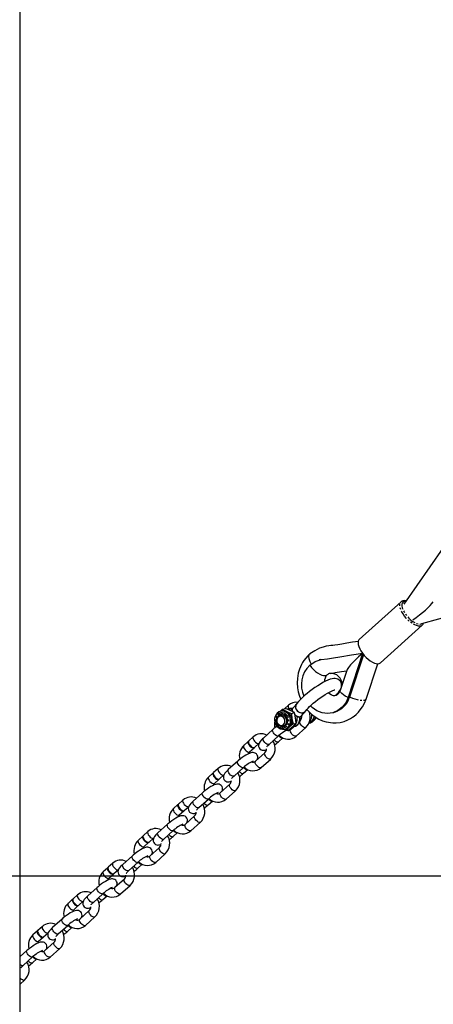
# Model space of a CAD drawing. Units: millimetres. Extents: x -1480 to 59761, y -20 to 42220.
# Drawn here: x 1793 to 2082, y 35168 to 35857 of the extents above; entities that cross this region are included whole.
import ezdxf

# ---------------------------------------------------------------- set-up
doc = ezdxf.new("R2010")
doc.units = ezdxf.units.MM
doc.linetypes.add('PHANTOM', pattern=[12.7, 6.35, -1.27, 1.27, -1.27, 1.27, -1.27])
doc.layers.add('OBRYS', color=7, linetype='Continuous')

msp = doc.modelspace()

# ---------------------------------------------------------------- linework, layer by layer
at = {"color": 7, "linetype": 'Continuous'}
for p, q in [((1793.5405, 35057.6987), (1793.5405, 36545.6987)), ((1642.0405, 35257.6987), (2642.0405, 35257.6987))]:
    msp.add_line(p, q, dxfattribs=at)
at = {"layer": 'OBRYS', "linetype": 'Continuous'}
for p, q in [((2306.8167, 35801.1566), (2061.6868, 35447.8094)), ((2074.3742, 35434.3632), (2545.4204, 35560.7432)), ((2059.7946, 35449.3936), (2030.5818, 35423.116)), ((2045.2947, 35406.7597), (2074.5075, 35433.0372)), ((2074.5672, 35433.093), (2074.5075, 35433.0372)), ((2032.9195, 35413.2515), (2022.7756, 35382.4778)), ((2003.6553, 35409.0557), (2002.6221, 35408.758)), ((2033.5788, 35412.4151), (2023.8088, 35382.7755)), ((2035.3047, 35381.3942), (2043.4536, 35406.1157)), ((2010.1894, 35399.3147), (2010.1883, 35399.3206)), ((2022.1539, 35402.0413), (2017.2923, 35387.2927)), ((1974.7545, 35372.4908), (1976.8652, 35374.2621)), ((1976.1116, 35372.9534), (1975.2251, 35372.698)), ((1976.865, 35374.2622), (1979.7296, 35372.7348)), ((1976.8652, 35374.2621), (1978.9029, 35374.8493)), ((1981.0378, 35376.988), (1978.5458, 35374.7464)), ((1982.3126, 35373.479), (1978.9027, 35374.8494)), ((1979.7296, 35372.7348), (1983.1395, 35371.3645)), ((1981.4848, 35374.6056), (1980.3342, 35374.2741)), ((1985.1772, 35371.9516), (1982.3126, 35373.479)), ((1983.9856, 35374.9449), (1983.1186, 35374.165)), ((1983.1393, 35371.3646), (1985.177, 35371.9517)), ((1986.0951, 35368.3403), (1985.1769, 35371.9519)), ((1975.8955, 35370.3935), (1975.0229, 35370.1421)), ((1983.1393, 35371.3648), (1983.5121, 35367.596)), ((1983.5121, 35367.596), (1984.4303, 35363.9844)), ((1986.468, 35364.5715), (1986.0951, 35368.3403)), ((1988.4687, 35368.2172), (1989.3357, 35368.9971)), ((1989.1848, 35365.9199), (1988.7358, 35365.516)), ((1988.8417, 35365.7982), (1989.1474, 35365.8863)), ((1970.2084, 35360.0576), (1963.5691, 35354.0854)), ((1977.2378, 35362.4548), (1978.1104, 35362.7062)), ((1979.4473, 35359.502), (1977.4545, 35360.3029)), ((1978.769, 35360.3983), (1979.6554, 35360.6538)), ((1981.666, 35361.6648), (1979.4471, 35359.5021)), ((1979.4471, 35359.5021), (1981.4848, 35360.0892)), ((1981.4848, 35360.0892), (1984.249, 35362.409)), ((1984.4302, 35363.9846), (1981.666, 35361.6648)), ((1984.8921, 35362.0585), (1982.5455, 35359.9477)), ((1983.2054, 35361.5725), (1985.084, 35362.1138)), ((1984.249, 35362.409), (1986.4679, 35364.5717)), ((1984.4302, 35363.9846), (1986.4679, 35364.5717)), ((1986.5581, 35355.4869), (1993.1974, 35361.459)), ((1952.9869, 35351.7556), (1949.8333, 35348.9188)), ((1956.4725, 35354.891), (1953.3189, 35352.0542)), ((1967.5817, 35349.6246), (1974.221, 35355.5967)), ((1974.154, 35351.5182), (1977.1463, 35354.2099)), ((1953.8459, 35344.458), (1956.9995, 35347.2948)), ((1957.3315, 35347.5934), (1960.4851, 35350.4302)), ((1945.6431, 35337.9605), (1939.0038, 35331.9883)), ((1964.6195, 35343.8228), (1957.9802, 35337.8506)), ((1961.9928, 35333.3898), (1968.6321, 35339.362)), ((1931.9072, 35332.7939), (1928.7536, 35329.9571)), ((1943.0164, 35327.5275), (1949.6557, 35333.4997)), ((1949.5887, 35329.4211), (1952.581, 35332.1128)), ((1928.4216, 35329.6585), (1925.268, 35326.8218)), ((1929.2806, 35322.3609), (1932.4342, 35325.1977)), ((1932.7662, 35325.4963), (1935.9198, 35328.3331)), ((1940.0542, 35321.7258), (1933.4149, 35315.7536)), ((1937.4275, 35311.2928), (1944.0668, 35317.2649)), ((1907.3419, 35310.6969), (1904.1883, 35307.8601)), ((1921.0778, 35315.8635), (1914.4385, 35309.8913)), ((1918.4511, 35305.4305), (1925.0904, 35311.4026)), ((1925.0234, 35307.3241), (1928.0157, 35310.0158)), ((1903.8563, 35307.5615), (1900.7027, 35304.7247)), ((1904.7153, 35300.2639), (1907.8689, 35303.1007)), ((1908.2009, 35303.3993), (1911.3546, 35306.2361)), ((1915.4889, 35299.6287), (1908.8496, 35293.6565)), ((1896.5125, 35293.7664), (1889.8732, 35287.7942)), ((1893.8858, 35283.3334), (1900.5251, 35289.3056)), ((1912.8622, 35289.1957), (1919.5015, 35295.1679)), ((1879.291, 35285.4644), (1876.1374, 35282.6277)), ((1882.7766, 35288.5998), (1879.623, 35285.763)), ((1883.6356, 35281.3022), (1886.7893, 35284.139)), ((1900.4581, 35285.2271), (1903.4504, 35287.9187)), ((1880.15, 35278.1668), (1883.3036, 35281.0036)), ((1890.9236, 35277.5317), (1884.2843, 35271.5595)), ((1871.9472, 35271.6694), (1865.3079, 35265.6972)), ((1888.2969, 35267.0987), (1894.9362, 35273.0709)), ((1854.7257, 35263.3674), (1851.5721, 35260.5306)), ((1858.2113, 35266.5028), (1855.0577, 35263.666)), ((1859.0703, 35259.2052), (1862.224, 35262.042)), ((1869.3205, 35261.2364), (1875.9598, 35267.2085)), ((1875.8928, 35263.13), (1878.8851, 35265.8217)), ((1855.5847, 35256.0698), (1858.7383, 35258.9066)), ((1866.3583, 35255.4346), (1859.719, 35249.4625)), ((1847.3819, 35249.5723), (1840.7426, 35243.6001)), ((1863.7316, 35245.0016), (1870.3709, 35250.9738)), ((1830.1604, 35241.2703), (1827.0068, 35238.4336)), ((1833.646, 35244.4057), (1830.4924, 35241.569)), ((1844.7552, 35239.1393), (1851.3945, 35245.1115)), ((1851.3275, 35241.033), (1854.3198, 35243.7246)), ((1831.0194, 35233.9727), (1834.173, 35236.8095)), ((1834.505, 35237.1081), (1837.6587, 35239.9449)), ((1822.8166, 35227.4753), (1816.1773, 35221.5031)), ((1841.793, 35233.3376), (1835.1537, 35227.3654)), ((1839.1663, 35222.9046), (1845.8056, 35228.8768)), ((1809.0807, 35222.3087), (1805.9271, 35219.4719)), ((1820.1899, 35217.0423), (1826.8292, 35223.0144)), ((1826.7622, 35218.9359), (1829.7545, 35221.6276)), ((1805.5951, 35219.1733), (1802.4415, 35216.3365)), ((1806.4541, 35211.8757), (1809.6077, 35214.7125)), ((1809.9397, 35215.0111), (1813.0934, 35217.8479)), ((1817.2277, 35211.2405), (1810.5884, 35205.2684)), ((1814.601, 35200.8075), (1821.2403, 35206.7797)), ((1798.2513, 35205.3782), (1793.5405, 35201.1408)), ((1795.6246, 35194.9452), (1802.2639, 35200.9174)), ((1802.1969, 35196.8389), (1805.1892, 35199.5305)), ((1793.5405, 35191.224), (1793.7101, 35191.283)), ((1793.5405, 35181.8631), (1796.675, 35184.6827))]:
    msp.add_line(p, q, dxfattribs=at)
at = {"layer": 'OBRYS', "linetype": 'PHANTOM'}
msp.add_line((2023.8088, 35382.7755), (2022.7756, 35382.4778), dxfattribs=at)
at = {"layer": 'OBRYS', "linetype": 'PHANTOM', "flags": 128}
for points in [[(2074.5075, 35433.0372), (2073.9895, 35432.6874), (2073.0633, 35432.4206), (2071.9471, 35432.4364), (2070.6768, 35432.7344), (2069.2931, 35433.305), (2067.8406, 35434.1298), (2066.3659, 35435.1824), (2064.9165, 35436.4288), (2063.5389, 35437.8291), (2062.2773, 35439.3383), (2061.1725, 35440.9078), (2060.2597, 35442.4871), (2059.5685, 35444.0256), (2059.121, 35445.4738), (2058.9315, 35446.7851), (2059.0063, 35447.9174), (2059.3428, 35448.8343), (2059.8134, 35449.4104)], [(2061.9957, 35449.7185), (2061.2121, 35449.3195), (2060.6671, 35448.6492), (2060.3804, 35447.7319), (2060.3625, 35446.6006), (2060.6139, 35445.2962), (2061.1255, 35443.866), (2061.879, 35442.3615), (2062.8469, 35440.8372), (2063.9945, 35439.3481), (2065.2801, 35437.9482), (2066.6573, 35436.6879), (2068.0764, 35435.6128), (2069.486, 35434.7618), (2070.8353, 35434.1656), (2072.0753, 35433.8458), (2073.1614, 35433.814), (2074.0543, 35434.0712), (2074.533, 35434.4058)], [(2063.087, 35449.8277), (2062.9897, 35449.8317), (2061.9957, 35449.7185)], [(2022.3642, 35382.6726), (2020.8006, 35383.4978), (2019.472, 35384.3446), (2018.4263, 35385.1823), (2017.7013, 35385.9807), (2017.3233, 35386.711), (2017.2921, 35387.2919)], [(2023.8398, 35382.8696), (2024.315, 35382.6436), (2025.8648, 35381.9954), (2027.5008, 35381.4362), (2029.1463, 35380.9922), (2030.7246, 35380.684), (2032.1617, 35380.5262), (2033.3906, 35380.526), (2034.3537, 35380.6836)], [(2034.3537, 35380.6836), (2035.0059, 35380.9915), (2035.3047, 35381.3942)], [(1979.165, 35370.8821), (1978.0137, 35371.5301), (1976.7735, 35371.8328), (1975.529, 35371.7698), (1974.3649, 35371.3453), (1973.3606, 35370.5882), (1972.5844, 35369.5502), (1972.0894, 35368.3019), (1971.9093, 35366.9285), (1972.0562, 35365.5235), (1972.5203, 35364.1827), (1973.2698, 35362.9974), (1974.2538, 35362.0485)], [(1980.6667, 35374.2484), (1981.9491, 35374.1685), (1983.0416, 35373.8418)], [(1981.038, 35376.9881), (1980.9218, 35376.8475), (1980.8012, 35376.3135), (1980.9511, 35375.5919), (1981.3535, 35374.7697), (1981.4811, 35374.5707)], [(1983.7414, 35374.7252), (1982.4956, 35374.7863), (1981.4848, 35374.6056)], [(1974.2538, 35362.0485), (1976.0192, 35361.2041), (1977.8898, 35361.1608), (1979.5806, 35361.925), (1980.8343, 35363.3804), (1981.46, 35365.3055), (1981.3625, 35367.4071), (1980.5566, 35369.3654), (1979.165, 35370.8821)], [(1993.1976, 35361.4592), (1992.9369, 35361.3177), (1992.3497, 35361.3219), (1991.6228, 35361.6116), (1990.8438, 35362.152), (1990.1067, 35362.8778), (1989.5004, 35363.7015), (1989.098, 35364.5238), (1988.9481, 35365.2454), (1989.0687, 35365.7793), (1989.1718, 35365.9078)], [(1995.7134, 35365.1867), (1996.3019, 35365.4412), (1997.3991, 35366.1979)], [(1974.2219, 35355.5976), (1973.9604, 35355.4554), (1973.3733, 35355.4596), (1972.6464, 35355.7493), (1971.8674, 35356.2897), (1971.1303, 35357.0155), (1970.524, 35357.8392), (1970.1216, 35358.6615), (1969.9717, 35359.3831), (1970.0923, 35359.917), (1970.2082, 35360.0574)], [(1986.5581, 35355.4869), (1986.2976, 35355.3455), (1985.7104, 35355.3497), (1984.9835, 35355.6395), (1984.2045, 35356.1798), (1983.4674, 35356.9056), (1982.8611, 35357.7293), (1982.4588, 35358.5516), (1982.3088, 35359.2732), (1982.4294, 35359.8071), (1982.5455, 35359.9477)], [(1985.1883, 35362.6797), (1984.0911, 35361.9229), (1983.1229, 35361.5495)], [(1985.084, 35362.1138), (1985.9697, 35362.4642), (1987.0669, 35363.2209)], [(1956.4727, 35354.8911), (1956.3565, 35354.7504), (1956.2359, 35354.2165), (1956.3858, 35353.4949), (1956.7882, 35352.6726), (1957.3945, 35351.8489), (1958.1316, 35351.1231), (1958.9105, 35350.5828), (1959.6374, 35350.293), (1960.2246, 35350.2888), (1960.4696, 35350.4167)], [(1967.5817, 35349.6246), (1967.3212, 35349.4832), (1966.734, 35349.4874), (1966.0071, 35349.7772), (1965.2281, 35350.3175), (1964.491, 35351.0433), (1963.8847, 35351.867), (1963.4823, 35352.6893), (1963.3324, 35353.4109), (1963.453, 35353.9448), (1963.5691, 35354.0854)], [(1971.1523, 35352.8364), (1971.8004, 35352.2112), (1972.5794, 35351.6708), (1973.3063, 35351.381), (1973.8935, 35351.3769), (1974.1537, 35351.5179)], [(1949.833, 35348.9185), (1949.7172, 35348.7783), (1949.5966, 35348.2443), (1949.7465, 35347.5227), (1950.1489, 35346.7005), (1950.7552, 35345.8768), (1951.4923, 35345.151), (1952.2713, 35344.6106), (1952.9982, 35344.3208), (1953.5853, 35344.3166), (1953.8577, 35344.4689)], [(1949.6566, 35333.5005), (1949.3951, 35333.3583), (1948.808, 35333.3625), (1948.0811, 35333.6523), (1947.3021, 35334.1927), (1946.565, 35334.9185), (1945.9587, 35335.7422), (1945.5563, 35336.5644), (1945.4064, 35337.286), (1945.527, 35337.82), (1945.6429, 35337.9604)], [(1961.9928, 35333.3898), (1961.7323, 35333.2485), (1961.1451, 35333.2527), (1960.4182, 35333.5424), (1959.6392, 35334.0828), (1958.9021, 35334.8086), (1958.2958, 35335.6323), (1957.8935, 35336.4545), (1957.7435, 35337.1762), (1957.8641, 35337.7101), (1957.9802, 35337.8506)], [(1968.6323, 35339.3622), (1968.3716, 35339.2207), (1967.7844, 35339.2248), (1967.0575, 35339.5146), (1966.2785, 35340.055), (1965.5414, 35340.7808), (1964.9351, 35341.6045), (1964.5327, 35342.4267), (1964.3828, 35343.1483), (1964.5034, 35343.6823), (1964.6065, 35343.8108)], [(1931.9074, 35332.794), (1931.7912, 35332.6534), (1931.6706, 35332.1194), (1931.8205, 35331.3978), (1932.2229, 35330.5756), (1932.8292, 35329.7519), (1933.5663, 35329.0261), (1934.3452, 35328.4857), (1935.0722, 35328.196), (1935.6593, 35328.1918), (1935.9043, 35328.3196)], [(1943.0164, 35327.5275), (1942.7559, 35327.3862), (1942.1687, 35327.3904), (1941.4418, 35327.6801), (1940.6628, 35328.2205), (1939.9257, 35328.9463), (1939.3194, 35329.77), (1938.917, 35330.5922), (1938.7671, 35331.3138), (1938.8877, 35331.8478), (1939.0038, 35331.9883)], [(1946.587, 35330.7393), (1947.2351, 35330.1141), (1948.0141, 35329.5738), (1948.741, 35329.284), (1949.3282, 35329.2798), (1949.5884, 35329.4208)], [(1925.2677, 35326.8215), (1925.1519, 35326.6812), (1925.0313, 35326.1473), (1925.1812, 35325.4257), (1925.5836, 35324.6034), (1926.1899, 35323.7797), (1926.927, 35323.0539), (1927.706, 35322.5135), (1928.4329, 35322.2238), (1929.02, 35322.2196), (1929.2924, 35322.3718)], [(1944.067, 35317.2652), (1943.8063, 35317.1236), (1943.2191, 35317.1278), (1942.4922, 35317.4176), (1941.7132, 35317.9579), (1940.9761, 35318.6837), (1940.3698, 35319.5074), (1939.9674, 35320.3297), (1939.8175, 35321.0513), (1939.9381, 35321.5852), (1940.0412, 35321.7137)], [(1907.3421, 35310.697), (1907.2259, 35310.5563), (1907.1053, 35310.0224), (1907.2552, 35309.3008), (1907.6576, 35308.4785), (1908.2639, 35307.6548), (1909.001, 35306.929), (1909.7799, 35306.3887), (1910.5069, 35306.0989), (1911.094, 35306.0947), (1911.339, 35306.2226)], [(1918.4511, 35305.4305), (1918.1906, 35305.2891), (1917.6034, 35305.2933), (1916.8765, 35305.5831), (1916.0975, 35306.1234), (1915.3604, 35306.8492), (1914.7541, 35307.6729), (1914.3518, 35308.4952), (1914.2018, 35309.2168), (1914.3224, 35309.7507), (1914.4385, 35309.8913)], [(1925.0913, 35311.4035), (1924.8298, 35311.2613), (1924.2427, 35311.2655), (1923.5158, 35311.5552), (1922.7368, 35312.0956), (1921.9997, 35312.8214), (1921.3934, 35313.6451), (1920.991, 35314.4674), (1920.8411, 35315.189), (1920.9617, 35315.7229), (1921.0776, 35315.8633)], [(1937.4275, 35311.2928), (1937.167, 35311.1514), (1936.5798, 35311.1556), (1935.8529, 35311.4454), (1935.0739, 35311.9857), (1934.3368, 35312.7116), (1933.7305, 35313.5353), (1933.3282, 35314.3575), (1933.1782, 35315.0791), (1933.2988, 35315.6131), (1933.4149, 35315.7536)], [(1900.7024, 35304.7244), (1900.5866, 35304.5842), (1900.466, 35304.0502), (1900.6159, 35303.3286), (1901.0183, 35302.5064), (1901.6246, 35301.6827), (1902.3617, 35300.9569), (1903.1407, 35300.4165), (1903.8676, 35300.1267), (1904.4547, 35300.1225), (1904.7271, 35300.2748)], [(1922.0217, 35308.6423), (1922.6698, 35308.0171), (1923.4488, 35307.4767), (1924.1757, 35307.187), (1924.7629, 35307.1828), (1925.0231, 35307.3238)], [(1919.5017, 35295.1681), (1919.241, 35295.0266), (1918.6538, 35295.0308), (1917.9269, 35295.3205), (1917.1479, 35295.8609), (1916.4108, 35296.5867), (1915.8045, 35297.4104), (1915.4021, 35298.2326), (1915.2522, 35298.9542), (1915.3728, 35299.4882), (1915.4759, 35299.6167)], [(1900.526, 35289.3064), (1900.2646, 35289.1643), (1899.6774, 35289.1684), (1898.9505, 35289.4582), (1898.1715, 35289.9986), (1897.4344, 35290.7244), (1896.8281, 35291.5481), (1896.4257, 35292.3703), (1896.2758, 35293.0919), (1896.3964, 35293.6259), (1896.5123, 35293.7663)], [(1912.8622, 35289.1957), (1912.6017, 35289.0544), (1912.0145, 35289.0586), (1911.2876, 35289.3483), (1910.5086, 35289.8887), (1909.7715, 35290.6145), (1909.1652, 35291.4382), (1908.7629, 35292.2604), (1908.6129, 35292.9821), (1908.7335, 35293.516), (1908.8496, 35293.6565)], [(1876.1371, 35282.6274), (1876.0213, 35282.4871), (1875.9007, 35281.9532), (1876.0506, 35281.2316), (1876.453, 35280.4093), (1877.0593, 35279.5856), (1877.7964, 35278.8598), (1878.5754, 35278.3194), (1879.3023, 35278.0297), (1879.8894, 35278.0255), (1880.1618, 35278.1777)], [(1882.7768, 35288.5999), (1882.6606, 35288.4593), (1882.54, 35287.9253), (1882.6899, 35287.2037), (1883.0923, 35286.3815), (1883.6986, 35285.5578), (1884.4357, 35284.832), (1885.2146, 35284.2916), (1885.9416, 35284.0019), (1886.5287, 35283.9977), (1886.7737, 35284.1255)], [(1893.8858, 35283.3334), (1893.6253, 35283.1921), (1893.0381, 35283.1963), (1892.3112, 35283.486), (1891.5322, 35284.0264), (1890.7951, 35284.7522), (1890.1888, 35285.5759), (1889.7865, 35286.3981), (1889.6365, 35287.1198), (1889.7571, 35287.6537), (1889.8732, 35287.7942)], [(1897.4564, 35286.5452), (1898.1045, 35285.92), (1898.8835, 35285.3797), (1899.6104, 35285.0899), (1900.1976, 35285.0857), (1900.4578, 35285.2267)], [(1894.9364, 35273.0711), (1894.6757, 35272.9295), (1894.0885, 35272.9337), (1893.3616, 35273.2235), (1892.5826, 35273.7638), (1891.8455, 35274.4896), (1891.2392, 35275.3133), (1890.8368, 35276.1356), (1890.6869, 35276.8572), (1890.8075, 35277.3911), (1890.9106, 35277.5196)], [(1875.9607, 35267.2094), (1875.6993, 35267.0672), (1875.1121, 35267.0714), (1874.3852, 35267.3612), (1873.6062, 35267.9015), (1872.8691, 35268.6273), (1872.2628, 35269.451), (1871.8604, 35270.2733), (1871.7105, 35270.9949), (1871.8311, 35271.5288), (1871.947, 35271.6692)], [(1888.2969, 35267.0987), (1888.0364, 35266.9573), (1887.4492, 35266.9615), (1886.7223, 35267.2513), (1885.9433, 35267.7917), (1885.2062, 35268.5175), (1884.5999, 35269.3412), (1884.1976, 35270.1634), (1884.0476, 35270.885), (1884.1682, 35271.419), (1884.2843, 35271.5595)], [(1858.2115, 35266.5029), (1858.0953, 35266.3622), (1857.9747, 35265.8283), (1858.1246, 35265.1067), (1858.527, 35264.2844), (1859.1333, 35263.4607), (1859.8704, 35262.7349), (1860.6493, 35262.1946), (1861.3763, 35261.9048), (1861.9634, 35261.9006), (1862.2084, 35262.0285)], [(1869.3205, 35261.2364), (1869.06, 35261.095), (1868.4728, 35261.0992), (1867.7459, 35261.389), (1866.9669, 35261.9293), (1866.2298, 35262.6551), (1865.6235, 35263.4788), (1865.2212, 35264.3011), (1865.0712, 35265.0227), (1865.1918, 35265.5566), (1865.3079, 35265.6972)], [(1872.8911, 35264.4482), (1873.5392, 35263.823), (1874.3182, 35263.2826), (1875.0451, 35262.9929), (1875.6323, 35262.9887), (1875.8925, 35263.1297)], [(1851.5718, 35260.5304), (1851.456, 35260.3901), (1851.3354, 35259.8561), (1851.4853, 35259.1345), (1851.8877, 35258.3123), (1852.494, 35257.4886), (1853.2311, 35256.7628), (1854.0101, 35256.2224), (1854.737, 35255.9326), (1855.3242, 35255.9285), (1855.5965, 35256.0807)], [(1870.3711, 35250.974), (1870.1104, 35250.8325), (1869.5232, 35250.8367), (1868.7963, 35251.1264), (1868.0173, 35251.6668), (1867.2802, 35252.3926), (1866.6739, 35253.2163), (1866.2715, 35254.0385), (1866.1216, 35254.7601), (1866.2422, 35255.2941), (1866.3453, 35255.4226)], [(1851.3954, 35245.1123), (1851.134, 35244.9702), (1850.5468, 35244.9743), (1849.8199, 35245.2641), (1849.0409, 35245.8045), (1848.3038, 35246.5303), (1847.6975, 35247.354), (1847.2951, 35248.1762), (1847.1452, 35248.8978), (1847.2658, 35249.4318), (1847.3817, 35249.5722)], [(1863.7316, 35245.0016), (1863.4711, 35244.8603), (1862.8839, 35244.8645), (1862.157, 35245.1542), (1861.378, 35245.6946), (1860.6409, 35246.4204), (1860.0346, 35247.2441), (1859.6323, 35248.0664), (1859.4823, 35248.788), (1859.6029, 35249.3219), (1859.719, 35249.4625)], [(1833.6462, 35244.4058), (1833.53, 35244.2652), (1833.4094, 35243.7313), (1833.5593, 35243.0096), (1833.9617, 35242.1874), (1834.568, 35241.3637), (1835.3051, 35240.6379), (1836.084, 35240.0975), (1836.811, 35239.8078), (1837.3981, 35239.8036), (1837.6431, 35239.9314)], [(1844.7552, 35239.1393), (1844.4947, 35238.998), (1843.9075, 35239.0022), (1843.1806, 35239.2919), (1842.4016, 35239.8323), (1841.6645, 35240.5581), (1841.0582, 35241.3818), (1840.6559, 35242.204), (1840.5059, 35242.9257), (1840.6265, 35243.4596), (1840.7426, 35243.6001)], [(1848.3258, 35242.3512), (1848.9739, 35241.7259), (1849.7529, 35241.1856), (1850.4798, 35240.8958), (1851.067, 35240.8916), (1851.3272, 35241.0327)], [(1827.0065, 35238.4333), (1826.8907, 35238.293), (1826.7701, 35237.7591), (1826.92, 35237.0375), (1827.3224, 35236.2152), (1827.9287, 35235.3915), (1828.6658, 35234.6657), (1829.4448, 35234.1254), (1830.1717, 35233.8356), (1830.7589, 35233.8314), (1831.0312, 35233.9836)], [(1826.8301, 35223.0153), (1826.5687, 35222.8731), (1825.9815, 35222.8773), (1825.2546, 35223.1671), (1824.4756, 35223.7074), (1823.7385, 35224.4332), (1823.1322, 35225.2569), (1822.7298, 35226.0792), (1822.5799, 35226.8008), (1822.7005, 35227.3347), (1822.8164, 35227.4751)], [(1839.1663, 35222.9046), (1838.9058, 35222.7632), (1838.3186, 35222.7674), (1837.5917, 35223.0572), (1836.8127, 35223.5976), (1836.0756, 35224.3234), (1835.4693, 35225.1471), (1835.067, 35225.9693), (1834.917, 35226.6909), (1835.0376, 35227.2249), (1835.1537, 35227.3654)], [(1845.8058, 35228.877), (1845.5451, 35228.7354), (1844.9579, 35228.7396), (1844.231, 35229.0294), (1843.452, 35229.5697), (1842.7149, 35230.2955), (1842.1086, 35231.1192), (1841.7062, 35231.9415), (1841.5563, 35232.6631), (1841.6769, 35233.197), (1841.78, 35233.3255)], [(1809.0809, 35222.3088), (1808.9647, 35222.1682), (1808.8441, 35221.6342), (1808.994, 35220.9126), (1809.3964, 35220.0903), (1810.0027, 35219.2667), (1810.7398, 35218.5408), (1811.5187, 35218.0005), (1812.2457, 35217.7107), (1812.8328, 35217.7065), (1813.0778, 35217.8344)], [(1820.1899, 35217.0423), (1819.9294, 35216.9009), (1819.3422, 35216.9051), (1818.6153, 35217.1949), (1817.8363, 35217.7352), (1817.0992, 35218.4611), (1816.4929, 35219.2848), (1816.0906, 35220.107), (1815.9406, 35220.8286), (1816.0612, 35221.3626), (1816.1773, 35221.5031)], [(1823.7605, 35220.2541), (1824.4086, 35219.6289), (1825.1876, 35219.0885), (1825.9145, 35218.7988), (1826.5017, 35218.7946), (1826.7619, 35218.9356)], [(1802.4412, 35216.3363), (1802.3254, 35216.196), (1802.2048, 35215.662), (1802.3547, 35214.9404), (1802.7571, 35214.1182), (1803.3634, 35213.2945), (1804.1005, 35212.5687), (1804.8795, 35212.0283), (1805.6064, 35211.7385), (1806.1936, 35211.7344), (1806.4659, 35211.8866)], [(1821.2405, 35206.7799), (1820.9798, 35206.6384), (1820.3926, 35206.6426), (1819.6657, 35206.9323), (1818.8867, 35207.4727), (1818.1496, 35208.1985), (1817.5433, 35209.0222), (1817.1409, 35209.8444), (1816.991, 35210.5661), (1817.1116, 35211.1), (1817.2147, 35211.2285)], [(1802.2648, 35200.9182), (1802.0034, 35200.7761), (1801.4162, 35200.7803), (1800.6893, 35201.07), (1799.9103, 35201.6104), (1799.1732, 35202.3362), (1798.5669, 35203.1599), (1798.1645, 35203.9821), (1798.0146, 35204.7037), (1798.1352, 35205.2377), (1798.2511, 35205.3781)], [(1814.601, 35200.8075), (1814.3405, 35200.6662), (1813.7533, 35200.6704), (1813.0264, 35200.9601), (1812.2474, 35201.5005), (1811.5103, 35202.2263), (1810.904, 35203.05), (1810.5017, 35203.8723), (1810.3517, 35204.5939), (1810.4723, 35205.1278), (1810.5884, 35205.2684)], [(1795.6246, 35194.9452), (1795.3641, 35194.8039), (1794.7769, 35194.8081), (1794.05, 35195.0978), (1793.5405, 35195.4265)], [(1799.1952, 35198.1571), (1799.8433, 35197.5318), (1800.6223, 35196.9915), (1801.3492, 35196.7017), (1801.9364, 35196.6975), (1802.1966, 35196.8386)], [(1796.6752, 35184.6829), (1796.4145, 35184.5413), (1795.8273, 35184.5455), (1795.1004, 35184.8353), (1794.3214, 35185.3756), (1793.5843, 35186.1014), (1793.5405, 35186.1525)]]:
    msp.add_lwpolyline(points, dxfattribs=at)
at = {"layer": 'OBRYS', "linetype": 'Continuous', "flags": 128}
for points in [[(2061.0549, 35450.0822), (2060.4704, 35449.8543), (2059.8379, 35449.3919)], [(2029.9721, 35421.7606), (2025.8408, 35421.0897), (2021.883, 35420.393), (2018.4285, 35419.7917), (2015.6611, 35419.3689), (2013.5917, 35419.1276), (2011.9949, 35418.9691), (2010.7118, 35418.8198), (2009.2488, 35418.6062), (2007.4478, 35418.2732), (2005.3415, 35417.7682), (2002.653, 35416.8765), (1999.4376, 35415.2336), (1996.0281, 35412.9403)], [(2030.5818, 35423.116), (2030.254, 35422.7487), (2029.8534, 35421.8905), (2029.7126, 35420.8089), (2029.8362, 35419.5386), (2030.2203, 35418.1205), (2030.8524, 35416.6), (2031.7122, 35415.0261), (2032.7722, 35413.4494)], [(1995.9328, 35405.1346), (1999.8215, 35407.5908), (2003.9938, 35409.0746), (2008.387, 35409.5691), (2012.5849, 35410.2073), (2016.8704, 35410.9314), (2025.1837, 35412.242), (2033.007, 35413.517)], [(2033.007, 35413.517), (2030.1062, 35410.8726), (2027.1543, 35408.0213), (2024.5128, 35405.2388), (2023.025, 35403.444), (2022.1851, 35402.1145), (2022.1353, 35401.7422)], [(2032.7722, 35413.4494), (2033.9982, 35411.9205), (2035.3508, 35410.4886), (2036.7866, 35409.1997), (2038.2594, 35408.0952), (2039.7219, 35407.2107), (2041.127, 35406.5745), (2042.4297, 35406.2071), (2043.588, 35406.1203), (2044.5647, 35406.317), (2045.2947, 35406.7597)], [(1995.8325, 35412.7898), (1994.6322, 35411.6161), (1993.2321, 35410.0788), (1991.9265, 35408.4561), (1990.8967, 35406.9334), (1990.107, 35405.5166), (1988.7599, 35402.2888), (1987.9083, 35399.3983), (1987.2895, 35395.8175), (1987.145, 35392.6416), (1987.3672, 35389.3407), (1987.852, 35386.5229), (1988.7051, 35383.4599), (1989.6118, 35381.1922)], [(1996.0401, 35412.9237), (1995.9231, 35412.8652), (1995.418, 35412.2438), (1995.1422, 35411.1966), (1995.2577, 35409.6575), (1995.9042, 35407.6763), (1996.9432, 35405.7728)], [(1995.9328, 35405.1346), (1997.1391, 35403.5709), (1998.4901, 35402.1009), (1999.9371, 35400.7777), (2001.4278, 35399.6491), (2002.9084, 35398.7559), (2004.3255, 35398.1303), (2005.6279, 35397.7948), (2006.7686, 35397.7615), (2007.7065, 35398.0317), (2008.1599, 35398.3381)], [(2010.1883, 35399.3206), (2011.9059, 35399.6025), (2013.6243, 35399.8803), (2018.1407, 35400.6075), (2021.8799, 35401.2102)], [(2014.144, 35383.8756), (2014.933, 35384.7041), (2016.0662, 35386.0433), (2017.0427, 35387.4223), (2017.7193, 35388.6968), (2018.0598, 35389.679), (2018.2281, 35390.6967), (2018.1893, 35391.7607), (2017.9026, 35392.829), (2017.3545, 35393.8213), (2016.5291, 35394.6892), (2015.6088, 35395.2699), (2014.663, 35395.6098), (2013.7145, 35395.7588), (2012.7377, 35395.7519), (2011.6349, 35395.5881), (2010.1993, 35395.1893), (2008.6132, 35394.578), (2007.0114, 35393.8337), (2005.2111, 35392.8846), (2003.3689, 35391.8152), (2001.4903, 35390.6376), (1999.5943, 35389.3681), (1997.7065, 35388.0261), (1995.8557, 35386.6327), (1994.0715, 35385.2103), (1992.3829, 35383.7813), (1990.8155, 35382.3651), (1989.3906, 35380.9766), (1988.1232, 35379.6211), (1987.0189, 35378.2817), (1986.5599, 35377.6486), (1986.5599, 35377.6486)], [(1993.1496, 35373.1125), (1993.403, 35373.4605), (1993.9701, 35374.1544), (1994.7681, 35375.0302), (1995.7983, 35376.0643), (1997.0362, 35377.216), (1998.4484, 35378.4452), (1999.997, 35379.7134), (2001.6414, 35380.9846), (2003.3394, 35382.2247), (2005.0475, 35383.4016), (2006.7203, 35384.4846), (2008.3128, 35385.4462), (2009.7785, 35386.2618), (2011.0687, 35386.9105), (2012.1303, 35387.3769), (2012.8266, 35387.632), (2013.2439, 35387.7509), (2013.3827, 35387.7781), (2013.3801, 35387.7781)], [(2017.3189, 35387.389), (2016.3904, 35385.5282), (2015.3643, 35384.4706), (2014.4067, 35383.9377), (2013.5168, 35383.7273), (2012.6429, 35383.7318), (2011.8368, 35383.8929), (2010.9314, 35384.2501), (2009.8406, 35384.9231), (2008.913, 35385.7802)], [(2017.2921, 35387.2919), (2017.3059, 35387.3468), (2017.3274, 35387.4133)], [(1993.9287, 35374.1037), (1995.2341, 35372.6282), (1997.2153, 35370.7602), (1999.6983, 35368.8824), (2002.3139, 35367.3503), (2004.8934, 35366.2166), (2007.3829, 35365.4367), (2012.1748, 35364.7317), (2014.5229, 35364.7541), (2017.1224, 35365.0631), (2019.9735, 35365.7633), (2022.5911, 35366.7774), (2024.4052, 35367.7205), (2025.8522, 35368.6347), (2026.9943, 35369.4673), (2028.299, 35370.5512), (2029.9166, 35372.1286), (2031.2819, 35373.7353), (2032.7171, 35375.8312), (2034.1342, 35378.4881), (2035.3003, 35381.3811)], [(2022.7756, 35382.4778), (2021.0852, 35378.788), (2018.6635, 35375.681), (2015.6414, 35373.3262), (2012.169, 35371.8333), (2008.4268, 35371.2927), (2004.616, 35371.7216), (2000.9217, 35373.1052), (1997.5452, 35375.3666), (1996.371, 35376.5971)], [(1973.2727, 35371.6079), (1972.3641, 35370.5462), (1971.7246, 35369.2521), (1971.3916, 35367.8008), (1971.3844, 35366.2768), (1971.7034, 35364.7686), (1972.33, 35363.3637), (1973.2278, 35362.144), (1974.3447, 35361.1802), (1975.6157, 35360.5283), (1976.967, 35360.2263), (1978.3201, 35360.2917), (1979.5962, 35360.7208), (1980.7213, 35361.4884), (1981.63, 35362.5502), (1982.2694, 35363.8443), (1982.6024, 35365.2955), (1982.6097, 35366.8195), (1982.2907, 35368.3278), (1981.6641, 35369.7326), (1980.7663, 35370.9524), (1979.6494, 35371.9162), (1978.3784, 35372.568), (1977.027, 35372.87), (1975.674, 35372.8046), (1974.3978, 35372.3756), (1973.2727, 35371.6079)], [(1981.6078, 35361.7439), (1982.5165, 35362.8056), (1983.1559, 35364.0997), (1983.4889, 35365.5509), (1983.4961, 35367.0749), (1983.1772, 35368.5832), (1982.5506, 35369.988), (1981.6527, 35371.2078), (1980.5358, 35372.1716), (1979.2648, 35372.8234), (1977.9135, 35373.1254), (1976.5604, 35373.06), (1976.1116, 35372.9534)], [(1984.1184, 35372.5052), (1983.7972, 35373.3052), (1983.6695, 35374.1059), (1983.8075, 35374.717), (1983.9819, 35374.9416)], [(1986.5701, 35377.6633), (1986.3189, 35377.2287), (1986.043, 35376.2258), (1986.1058, 35375.1479), (1986.5017, 35374.0907), (1987.1956, 35373.148), (1988.1257, 35372.4038), (1989.2095, 35371.924), (1990.3506, 35371.7513), (1991.4476, 35371.9012), (1992.4031, 35372.3602), (1993.1322, 35373.0875), (1993.1504, 35373.1137)], [(2012.2502, 35371.8564), (2012.7668, 35372.0053), (2013.2834, 35372.1541)], [(1978.458, 35363.1361), (1977.5718, 35362.5725), (1976.5575, 35362.3399), (1975.5053, 35362.4591), (1974.5086, 35362.9194), (1973.656, 35363.6799), (1973.0232, 35364.6732), (1972.6665, 35365.8108), (1972.6176, 35366.9918), (1972.8809, 35368.1111), (1973.4328, 35369.0694), (1974.2244, 35369.7815), (1975.1854, 35370.1841), (1976.2303, 35370.2414), (1977.2664, 35369.9484), (1978.2015, 35369.3311), (1978.9525, 35368.4443), (1979.4528, 35367.3669), (1979.6579, 35366.1945), (1979.5496, 35365.0313), (1979.1374, 35363.9807), (1978.458, 35363.1361)], [(1977.6515, 35363.6387), (1978.2465, 35364.4041), (1978.5731, 35365.3636), (1978.5961, 35366.4131), (1978.3127, 35367.4389), (1977.7539, 35368.3299), (1976.98, 35368.9896), (1976.0751, 35369.3463), (1975.1371, 35369.3615), (1974.2677, 35369.0336), (1973.5611, 35368.398), (1973.0939, 35367.5236), (1972.9167, 35366.5052), (1973.0487, 35365.4532), (1973.4756, 35364.4815), (1974.1511, 35363.6955), (1975.0021, 35363.1803), (1975.9364, 35362.9917), (1976.8526, 35363.1503), (1977.6515, 35363.6387)], [(1979.2553, 35363.0065), (1979.9705, 35363.8827), (1980.4215, 35364.9682), (1980.5718, 35366.1749), (1980.4092, 35367.4052), (1979.9468, 35368.5593), (1979.2222, 35369.5438), (1978.294, 35370.2788), (1977.2374, 35370.705), (1976.138, 35370.7876), (1975.0849, 35370.5201), (1974.1635, 35369.9241), (1973.5437, 35369.2005)], [(1985.495, 35370.5806), (1985.978, 35370.1112), (1986.8668, 35369.4233), (1987.7372, 35368.9617), (1988.5119, 35368.7675), (1989.1222, 35368.858), (1989.3357, 35368.9971)], [(1989.3364, 35368.9977), (1988.8414, 35368.7771), (1988.1411, 35368.8295), (1987.3092, 35369.1611), (1986.4197, 35369.7424), (1985.5516, 35370.5217), (1985.5307, 35370.5433)], [(1979.6554, 35360.6538), (1980.4827, 35360.9762), (1981.6078, 35361.7439)], [(1983.7899, 35361.0671), (1984.0447, 35361.7155), (1984.0626, 35361.8195)], [(1953.1805, 35351.8742), (1952.8709, 35351.615), (1952.7502, 35351.0811), (1952.9002, 35350.3595), (1953.3025, 35349.5372), (1953.9088, 35348.7135), (1954.6459, 35347.9877), (1955.4249, 35347.4474), (1956.1518, 35347.1576), (1956.739, 35347.1534), (1957.1156, 35347.4353), (1957.1379, 35347.4748)], [(1953.3189, 35352.0542), (1953.2028, 35351.9137), (1953.0822, 35351.3797), (1953.2321, 35350.6581), (1953.6345, 35349.8358), (1954.2408, 35349.0121), (1954.9779, 35348.2863), (1955.7569, 35347.746), (1956.4838, 35347.4562), (1957.071, 35347.452), (1957.3315, 35347.5934)], [(1963.5691, 35354.0854), (1963.0121, 35353.5703), (1962.0391, 35352.5826), (1961.2071, 35351.5769), (1960.6175, 35350.6233), (1960.3176, 35349.8602), (1960.1769, 35349.0426), (1960.2426, 35348.1485), (1960.566, 35347.2615), (1961.1436, 35346.4901), (1961.8987, 35345.9324), (1962.6695, 35345.6322), (1963.4219, 35345.5212), (1964.1597, 35345.5529), (1964.9557, 35345.7147), (1965.6671, 35345.9624)], [(1974.3077, 35355.6712), (1974.9541, 35355.048), (1975.733, 35354.5076), (1976.4599, 35354.2178), (1977.0471, 35354.2136), (1977.0957, 35354.2294)], [(1965.9792, 35347.9314), (1965.9774, 35347.9278), (1966.0443, 35348.027), (1966.2736, 35348.3151), (1966.7115, 35348.7926), (1967.374, 35349.4354), (1967.5817, 35349.6246)], [(1959.2246, 35338.97), (1959.4794, 35339.6185), (1959.6202, 35340.4361), (1959.5544, 35341.3302), (1959.231, 35342.2172), (1958.6535, 35342.9886), (1957.8983, 35343.5463), (1957.1276, 35343.8465), (1956.3751, 35343.9575), (1955.6374, 35343.9258), (1954.8413, 35343.764), (1953.7794, 35343.3943), (1952.5888, 35342.8385), (1951.3852, 35342.1723), (1950.0569, 35341.3441), (1948.7362, 35340.4362), (1947.4511, 35339.4728), (1946.2376, 35338.4815), (1945.6431, 35337.9605)], [(1939.0038, 35331.9883), (1938.4468, 35331.4733), (1937.4738, 35330.4856), (1936.6418, 35329.4799), (1936.0522, 35328.5262), (1935.7523, 35327.7632), (1935.6116, 35326.9456), (1935.6773, 35326.0514), (1936.0007, 35325.1645), (1936.5783, 35324.393), (1937.3334, 35323.8353), (1938.1042, 35323.5351), (1938.8566, 35323.4242), (1939.5944, 35323.4559), (1940.3904, 35323.6177), (1941.1018, 35323.8653)], [(1949.7424, 35333.5742), (1950.3888, 35332.9509), (1951.1677, 35332.4105), (1951.8946, 35332.1208), (1952.4818, 35332.1166), (1952.5304, 35332.1324)], [(1928.6152, 35329.7771), (1928.3056, 35329.518), (1928.1849, 35328.984), (1928.3349, 35328.2624), (1928.7373, 35327.4402), (1929.3436, 35326.6165), (1930.0806, 35325.8907), (1930.8596, 35325.3503), (1931.5865, 35325.0606), (1932.1737, 35325.0564), (1932.5503, 35325.3383), (1932.5726, 35325.3777)], [(1928.7536, 35329.9571), (1928.6375, 35329.8166), (1928.5169, 35329.2827), (1928.6668, 35328.561), (1929.0692, 35327.7388), (1929.6755, 35326.9151), (1930.4126, 35326.1893), (1931.1916, 35325.6489), (1931.9185, 35325.3592), (1932.5057, 35325.355), (1932.7662, 35325.4963)], [(1941.4139, 35325.8344), (1941.4121, 35325.8308), (1941.479, 35325.9299), (1941.7083, 35326.2181), (1942.1462, 35326.6955), (1942.8087, 35327.3383), (1943.0164, 35327.5275)], [(1934.6593, 35316.873), (1934.9141, 35317.5214), (1935.0549, 35318.339), (1934.9891, 35319.2332), (1934.6657, 35320.1201), (1934.0882, 35320.8916), (1933.333, 35321.4493), (1932.5623, 35321.7495), (1931.8098, 35321.8604), (1931.0721, 35321.8288), (1930.276, 35321.6669), (1929.2141, 35321.2973), (1928.0235, 35320.7415), (1926.8199, 35320.0753), (1925.4916, 35319.2471), (1924.1709, 35318.3391), (1922.8858, 35317.3757), (1921.6723, 35316.3845), (1921.0778, 35315.8635)], [(1914.4385, 35309.8913), (1913.8815, 35309.3762), (1912.9085, 35308.3885), (1912.0765, 35307.3828), (1911.4869, 35306.4292), (1911.187, 35305.6661), (1911.0463, 35304.8485), (1911.112, 35303.9544), (1911.4354, 35303.0674), (1912.013, 35302.296), (1912.7681, 35301.7383), (1913.5389, 35301.4381), (1914.2913, 35301.3271), (1915.0291, 35301.3588), (1915.8251, 35301.5206), (1916.5365, 35301.7683)], [(1925.1771, 35311.4771), (1925.8235, 35310.8539), (1926.6024, 35310.3135), (1927.3294, 35310.0237), (1927.9165, 35310.0195), (1927.9651, 35310.0353)], [(1904.0499, 35307.6801), (1903.7403, 35307.4209), (1903.6196, 35306.887), (1903.7696, 35306.1654), (1904.172, 35305.3431), (1904.7783, 35304.5194), (1905.5153, 35303.7936), (1906.2943, 35303.2533), (1907.0212, 35302.9635), (1907.6084, 35302.9593), (1907.985, 35303.2412), (1908.0073, 35303.2807)], [(1904.1883, 35307.8601), (1904.0722, 35307.7196), (1903.9516, 35307.1856), (1904.1015, 35306.464), (1904.5039, 35305.6418), (1905.1102, 35304.8181), (1905.8473, 35304.0922), (1906.6263, 35303.5519), (1907.3532, 35303.2621), (1907.9404, 35303.2579), (1908.2009, 35303.3993)], [(1916.8486, 35303.7374), (1916.8468, 35303.7337), (1916.9137, 35303.8329), (1917.143, 35304.121), (1917.5809, 35304.5985), (1918.2434, 35305.2413), (1918.4511, 35305.4305)], [(1910.094, 35294.7759), (1910.3488, 35295.4244), (1910.4896, 35296.242), (1910.4238, 35297.1361), (1910.1004, 35298.0231), (1909.5229, 35298.7945), (1908.7677, 35299.3523), (1907.997, 35299.6524), (1907.2445, 35299.7634), (1906.5068, 35299.7317), (1905.7107, 35299.5699), (1904.6488, 35299.2002), (1903.4582, 35298.6444), (1902.2546, 35297.9782), (1900.9263, 35297.15), (1899.6056, 35296.2421), (1898.3205, 35295.2787), (1897.107, 35294.2874), (1896.5125, 35293.7664)], [(1900.6118, 35289.3801), (1901.2582, 35288.7568), (1902.0371, 35288.2164), (1902.7641, 35287.9267), (1903.3512, 35287.9225), (1903.3998, 35287.9383)], [(1879.4846, 35285.583), (1879.175, 35285.3239), (1879.0543, 35284.79), (1879.2043, 35284.0683), (1879.6067, 35283.2461), (1880.213, 35282.4224), (1880.95, 35281.6966), (1881.729, 35281.1562), (1882.4559, 35280.8665), (1883.0431, 35280.8623), (1883.4197, 35281.1442), (1883.442, 35281.1836)], [(1879.623, 35285.763), (1879.5069, 35285.6225), (1879.3863, 35285.0886), (1879.5362, 35284.367), (1879.9386, 35283.5447), (1880.5449, 35282.721), (1881.282, 35281.9952), (1882.061, 35281.4548), (1882.7879, 35281.1651), (1883.3751, 35281.1609), (1883.6356, 35281.3022)], [(1889.8732, 35287.7942), (1889.3162, 35287.2792), (1888.3432, 35286.2915), (1887.5112, 35285.2858), (1886.9216, 35284.3321), (1886.6217, 35283.5691), (1886.481, 35282.7515), (1886.5467, 35281.8573), (1886.8702, 35280.9704), (1887.4477, 35280.1989), (1888.2028, 35279.6412), (1888.9736, 35279.3411), (1889.726, 35279.2301), (1890.4638, 35279.2618), (1891.2598, 35279.4236), (1891.9712, 35279.6712)], [(1892.2833, 35281.6403), (1892.2815, 35281.6367), (1892.3484, 35281.7359), (1892.5777, 35282.024), (1893.0156, 35282.5014), (1893.6781, 35283.1442), (1893.8858, 35283.3334)], [(1885.5287, 35272.6789), (1885.7835, 35273.3273), (1885.9243, 35274.1449), (1885.8585, 35275.0391), (1885.5351, 35275.926), (1884.9576, 35276.6975), (1884.2024, 35277.2552), (1883.4317, 35277.5554), (1882.6793, 35277.6664), (1881.9415, 35277.6347), (1881.1454, 35277.4728), (1880.0835, 35277.1032), (1878.8929, 35276.5474), (1877.6893, 35275.8812), (1876.361, 35275.053), (1875.0403, 35274.145), (1873.7552, 35273.1816), (1872.5417, 35272.1904), (1871.9472, 35271.6694)], [(1854.9193, 35263.486), (1854.6097, 35263.2269), (1854.489, 35262.6929), (1854.639, 35261.9713), (1855.0414, 35261.1491), (1855.6477, 35260.3254), (1856.3847, 35259.5995), (1857.1637, 35259.0592), (1857.8906, 35258.7694), (1858.4778, 35258.7652), (1858.8544, 35259.0471), (1858.8767, 35259.0866)], [(1855.0577, 35263.666), (1854.9416, 35263.5255), (1854.821, 35262.9915), (1854.9709, 35262.2699), (1855.3733, 35261.4477), (1855.9796, 35260.624), (1856.7167, 35259.8982), (1857.4957, 35259.3578), (1858.2226, 35259.068), (1858.8098, 35259.0638), (1859.0703, 35259.2052)], [(1865.3079, 35265.6972), (1864.7509, 35265.1821), (1863.7779, 35264.1944), (1862.9459, 35263.1887), (1862.3563, 35262.2351), (1862.0565, 35261.472), (1861.9157, 35260.6544), (1861.9814, 35259.7603), (1862.3049, 35258.8733), (1862.8824, 35258.1019), (1863.6375, 35257.5442), (1864.4083, 35257.244), (1865.1607, 35257.133), (1865.8985, 35257.1647), (1866.6945, 35257.3266), (1867.4059, 35257.5742)], [(1876.0465, 35267.283), (1876.6929, 35266.6598), (1877.4718, 35266.1194), (1878.1988, 35265.8296), (1878.7859, 35265.8255), (1878.8345, 35265.8412)], [(1860.9634, 35250.5818), (1861.2182, 35251.2303), (1861.359, 35252.0479), (1861.2932, 35252.942), (1860.9698, 35253.829), (1860.3923, 35254.6004), (1859.6371, 35255.1582), (1858.8664, 35255.4583), (1858.114, 35255.5693), (1857.3762, 35255.5376), (1856.5801, 35255.3758), (1855.5182, 35255.0061), (1854.3276, 35254.4503), (1853.124, 35253.7841), (1851.7957, 35252.9559), (1850.475, 35252.048), (1849.1899, 35251.0846), (1847.9764, 35250.0933), (1847.3819, 35249.5723)], [(1867.718, 35259.5433), (1867.7162, 35259.5397), (1867.7831, 35259.6388), (1868.0124, 35259.9269), (1868.4503, 35260.4044), (1869.1128, 35261.0472), (1869.3205, 35261.2364)], [(1830.354, 35241.3889), (1830.0444, 35241.1298), (1829.9237, 35240.5959), (1830.0737, 35239.8742), (1830.4761, 35239.052), (1831.0824, 35238.2283), (1831.8194, 35237.5025), (1832.5984, 35236.9621), (1833.3253, 35236.6724), (1833.9125, 35236.6682), (1834.2891, 35236.9501), (1834.3114, 35236.9895)], [(1830.4924, 35241.569), (1830.3763, 35241.4284), (1830.2557, 35240.8945), (1830.4056, 35240.1729), (1830.808, 35239.3506), (1831.4143, 35238.5269), (1832.1514, 35237.8011), (1832.9304, 35237.2607), (1833.6573, 35236.971), (1834.2445, 35236.9668), (1834.505, 35237.1081)], [(1840.7426, 35243.6001), (1840.1856, 35243.0851), (1839.2126, 35242.0974), (1838.3806, 35241.0917), (1837.791, 35240.138), (1837.4912, 35239.375), (1837.3504, 35238.5574), (1837.4161, 35237.6633), (1837.7396, 35236.7763), (1838.3171, 35236.0048), (1839.0723, 35235.4471), (1839.843, 35235.147), (1840.5954, 35235.036), (1841.3332, 35235.0677), (1842.1292, 35235.2295), (1842.8407, 35235.4771)], [(1851.4812, 35245.186), (1852.1276, 35244.5627), (1852.9065, 35244.0224), (1853.6335, 35243.7326), (1854.2206, 35243.7284), (1854.2692, 35243.7442)], [(1843.1527, 35237.4462), (1843.1509, 35237.4426), (1843.2178, 35237.5418), (1843.4471, 35237.8299), (1843.885, 35238.3073), (1844.5475, 35238.9501), (1844.7552, 35239.1393)], [(1836.3981, 35228.4848), (1836.6529, 35229.1332), (1836.7937, 35229.9508), (1836.7279, 35230.845), (1836.4045, 35231.7319), (1835.827, 35232.5034), (1835.0718, 35233.0611), (1834.3011, 35233.3613), (1833.5487, 35233.4723), (1832.8109, 35233.4406), (1832.0148, 35233.2787), (1830.9529, 35232.9091), (1829.7623, 35232.3533), (1828.5587, 35231.6871), (1827.2304, 35230.8589), (1825.9097, 35229.951), (1824.6246, 35228.9875), (1823.4111, 35227.9963), (1822.8166, 35227.4753)], [(1816.1773, 35221.5031), (1815.6203, 35220.988), (1814.6473, 35220.0003), (1813.8153, 35218.9946), (1813.2257, 35218.041), (1812.9259, 35217.2779), (1812.7851, 35216.4604), (1812.8508, 35215.5662), (1813.1743, 35214.6792), (1813.7518, 35213.9078), (1814.507, 35213.3501), (1815.2777, 35213.0499), (1816.0301, 35212.9389), (1816.7679, 35212.9706), (1817.5639, 35213.1325), (1818.2754, 35213.3801)], [(1826.9159, 35223.089), (1827.5623, 35222.4657), (1828.3412, 35221.9253), (1829.0682, 35221.6355), (1829.6553, 35221.6314), (1829.7039, 35221.6471)], [(1805.7887, 35219.2919), (1805.4791, 35219.0328), (1805.3585, 35218.4988), (1805.5084, 35217.7772), (1805.9108, 35216.955), (1806.5171, 35216.1313), (1807.2542, 35215.4055), (1808.0331, 35214.8651), (1808.76, 35214.5753), (1809.3472, 35214.5711), (1809.7238, 35214.853), (1809.7461, 35214.8925)], [(1805.9271, 35219.4719), (1805.811, 35219.3314), (1805.6904, 35218.7974), (1805.8403, 35218.0758), (1806.2427, 35217.2536), (1806.849, 35216.4299), (1807.5861, 35215.7041), (1808.3651, 35215.1637), (1809.092, 35214.8739), (1809.6792, 35214.8698), (1809.9397, 35215.0111)], [(1818.5874, 35215.3492), (1818.5856, 35215.3456), (1818.6525, 35215.4447), (1818.8818, 35215.7328), (1819.3197, 35216.2103), (1819.9822, 35216.8531), (1820.1899, 35217.0423)], [(1811.8328, 35206.3877), (1812.0876, 35207.0362), (1812.2284, 35207.8538), (1812.1626, 35208.7479), (1811.8392, 35209.6349), (1811.2617, 35210.4063), (1810.5065, 35210.9641), (1809.7358, 35211.2642), (1808.9834, 35211.3752), (1808.2456, 35211.3435), (1807.4495, 35211.1817), (1806.3876, 35210.812), (1805.197, 35210.2562), (1803.9934, 35209.5901), (1802.6651, 35208.7618), (1801.3444, 35207.8539), (1800.0593, 35206.8905), (1798.8458, 35205.8993), (1798.2513, 35205.3782)], [(1793.9272, 35201.4886), (1793.6091, 35201.6615), (1793.5405, 35201.6836)], [(1802.3506, 35200.9919), (1802.997, 35200.3686), (1803.7759, 35199.8283), (1804.5029, 35199.5385), (1805.09, 35199.5343), (1805.1386, 35199.5501)], [(1794.0221, 35193.2521), (1794.0203, 35193.2485), (1794.0872, 35193.3477), (1794.3165, 35193.6358), (1794.7544, 35194.1132), (1795.4169, 35194.756), (1795.6246, 35194.9452)]]:
    msp.add_lwpolyline(points, dxfattribs=at)
at = {"layer": 'OBRYS', "linetype": 'Continuous'}
for centre, radius, start, end in [((2062.1964, 35446.095), 4.1473, 74.9187836, 105.9764466), ((2073.1065, 35435.0043), 2.3617, 308.0103244, 351.3610801), ((2009.2084, 35391.4265), 19.0828, 134.0816572, 205.0107469), ((2011.0296, 35394.9902), 4.4183, 101.1296178, 132.9158985), ((2010.7946, 35391.4064), 7.9315, 0.9691913, 94.3757231), ((2012.9611, 35393.4923), 6.8204, 134.5512173, 180.9835303), ((1986.5055, 35371.1336), 8.0106, 81.7064875, 133.0431437), ((2008.5912, 35387.3459), 15.8891, 287.1612735, 343.2831144), ((1977.5003, 35368.1325), 5.1138, 64.1555406, 117.2714041), ((1976.6507, 35366.507), 6.9473, 9.0183334, 63.6930096), ((1982.9088, 35370.8777), 3.9611, 77.534496, 112.0971457), ((1985.8832, 35373.8273), 2.2023, 149.5053567, 216.4275723), ((1971.8301, 35389.0963), 18.6552, 310.6611469, 322.146495), ((1989.5186, 35375.8021), 3.4875, 148.0211347, 219.1675253), ((1990.1661, 35375.7478), 3.9809, 212.6609382, 318.5200112), ((1972.3631, 35388.5513), 25.8928, 310.9572823, 323.3975768), ((1986.252, 35368.7484), 10.0684, 313.6158896, 19.8577607), ((1980.1865, 35363.7542), 8.9173, 165.8466035, 196.2954319), ((1976.7637, 35367.445), 3.4493, 108.9096681, 137.2991079), ((1977.1869, 35366.3118), 6.4542, 313.9456405, 11.4767468), ((1983.339, 35367.8202), 5.9388, 287.5369744, 10.1050939), ((1986.4449, 35368.6667), 3.8797, 314.9263469, 16.5008341), ((1994.07, 35370.3297), 5.3783, 284.9857706, 347.5208533), ((1995.0029, 35370.0623), 5.3911, 275.6830996, 312.2736856), ((1994.3503, 35370.7284), 6.323, 312.588481, 339.8371085), ((1995.9375, 35369.965), 4.6094, 314.5709971, 341.7450863), ((1993.7234, 35333.7949), 35.2518, 125.6584342, 131.8406511), ((1992.2855, 35335.9579), 26.6835, 117.2398468, 132.6090601), ((1976.9633, 35365.5671), 3.4365, 244.5098741, 311.8316217), ((1977.2769, 35365.6797), 3.4639, 254.9079731, 283.1752854), ((1978.2951, 35365.3774), 5.0146, 274.6389511, 312.2382358), ((1980.9204, 35361.6661), 2.3652, 242.6483782, 313.4006813), ((1962.1103, 35348.6617), 8.4017, 63.3073408, 132.1461544), ((1961.5558, 35346.7124), 10.203, 313.9115192, 31.4410482), ((1951.6432, 35376.5978), 33.7004, 305.8278433, 311.9103292), ((1980.8223, 35362.0162), 8.6909, 224.3767589, 311.2983383), ((1956.5011, 35341.7512), 9.7895, 132.9313135, 195.3786175), ((1955.7124, 35342.3416), 2.8219, 131.4092963, 166.1365099), ((1962.1856, 35346.3729), 3.5251, 313.6639053, 2.3105126), ((1965.2104, 35317.3214), 22.443, 112.989867, 133.8742321), ((1956.3551, 35339.5691), 2.3652, 242.6483782, 313.4006813), ((1937.545, 35326.5646), 8.4017, 63.3073408, 132.1461544), ((1956.257, 35339.9191), 8.6909, 224.3767589, 311.2983383), ((1931.9358, 35319.6541), 9.7895, 132.9313135, 195.3786175), ((1937.6203, 35324.2759), 3.5251, 313.6639053, 2.3105126), ((1936.9905, 35324.6153), 10.203, 313.9115192, 31.4410482), ((1927.0779, 35354.5007), 33.7004, 305.8278433, 311.9103292), ((1931.1471, 35320.2445), 2.8219, 131.4092963, 166.1365099), ((1912.9797, 35304.4676), 8.4017, 63.3073408, 132.1461544), ((1940.6451, 35295.2243), 22.443, 112.989867, 133.8742321), ((1931.6917, 35317.8221), 8.6909, 224.3767589, 311.2983383), ((1931.7898, 35317.472), 2.3652, 242.6483782, 313.4006813), ((1907.3705, 35297.5571), 9.7895, 132.9313135, 195.3786175), ((1912.4252, 35302.5183), 10.203, 313.9115192, 31.4410482), ((1902.5126, 35332.4037), 33.7004, 305.8278433, 311.9103292), ((1906.5818, 35298.1475), 2.8219, 131.4092963, 166.1365099), ((1913.055, 35302.1788), 3.5251, 313.6639053, 2.3105126), ((1888.4144, 35282.3705), 8.4017, 63.3073408, 132.1461544), ((1916.0798, 35273.1273), 22.443, 112.989867, 133.8742321), ((1907.1264, 35295.725), 8.6909, 224.3767589, 311.2983383), ((1907.2245, 35295.375), 2.3652, 242.6483782, 313.4006813), ((1882.8052, 35275.46), 9.7895, 132.9313135, 195.3786175), ((1887.8599, 35280.4212), 10.203, 313.9115192, 31.4410482), ((1877.9473, 35310.3066), 33.7004, 305.8278433, 311.9103292), ((1882.0165, 35276.0504), 2.8219, 131.4092963, 166.1365099), ((1888.4897, 35280.0818), 3.5251, 313.6639053, 2.3105126), ((1863.8491, 35260.2735), 8.4017, 63.3073408, 132.1461544), ((1891.5145, 35251.0302), 22.443, 112.989867, 133.8742321), ((1882.6592, 35273.278), 2.3652, 242.6483782, 313.4006813), ((1863.2946, 35258.3242), 10.203, 313.9115192, 31.4410482), ((1853.382, 35288.2096), 33.7004, 305.8278433, 311.9103292), ((1882.5611, 35273.628), 8.6909, 224.3767589, 311.2983383), ((1858.2399, 35253.363), 9.7895, 132.9313135, 195.3786175), ((1857.4512, 35253.9534), 2.8219, 131.4092963, 166.1365099), ((1863.9244, 35257.9847), 3.5251, 313.6639053, 2.3105126), ((1866.9492, 35228.9332), 22.443, 112.989867, 133.8742321), ((1858.0939, 35251.1809), 2.3652, 242.6483782, 313.4006813), ((1839.2838, 35238.1764), 8.4017, 63.3073408, 132.1461544), ((1838.7293, 35236.2271), 10.203, 313.9115192, 31.4410482), ((1828.8167, 35266.1125), 33.7004, 305.8278433, 311.9103292), ((1857.9958, 35251.531), 8.6909, 224.3767589, 311.2983383), ((1833.6746, 35231.266), 9.7895, 132.9313135, 195.3786175), ((1832.8859, 35231.8563), 2.8219, 131.4092963, 166.1365099), ((1839.3591, 35235.8877), 3.5251, 313.6639053, 2.3105126), ((1842.3839, 35206.8362), 22.443, 112.989867, 133.8742321), ((1833.5286, 35229.0839), 2.3652, 242.6483782, 313.4006813), ((1814.7185, 35216.0794), 8.4017, 63.3073408, 132.1461544), ((1833.4305, 35229.4339), 8.6909, 224.3767589, 311.2983383), ((1809.1093, 35209.1689), 9.7895, 132.9313135, 195.3786175), ((1814.7938, 35213.7906), 3.5251, 313.6639053, 2.3105126), ((1814.164, 35214.1301), 10.203, 313.9115192, 31.4410482), ((1804.2514, 35244.0155), 33.7004, 305.8278433, 311.9103292), ((1808.3206, 35209.7593), 2.8219, 131.4092963, 166.1365099), ((1817.8186, 35184.7391), 22.443, 112.989867, 133.8742321), ((1808.8652, 35207.3369), 8.6909, 224.3767589, 311.2983383), ((1808.9633, 35206.9868), 2.3652, 242.6483782, 313.4006813), ((1789.5987, 35192.033), 10.203, 313.9115192, 31.4410482), ((1779.6861, 35221.9184), 33.7004, 305.8278433, 311.9103292)]:
    msp.add_arc(centre, radius, start, end, dxfattribs=at)
at = {"layer": 'OBRYS', "linetype": 'PHANTOM'}
for centre, radius, start, end in [((2034.6316, 35408.0388), 28.1767, 244.1911113, 245.1166109), ((1980.7227, 35367.3152), 6.4366, 313.9299084, 9.3818114), ((1982.5635, 35367.8638), 6.4681, 314.1262945, 7.2262432), ((1991.0758, 35370.2449), 6.4063, 320.1511645, 3.6076623), ((1993.3291, 35370.5934), 5.9904, 312.7975184, 347.6909165)]:
    msp.add_arc(centre, radius, start, end, dxfattribs=at)
at = {"layer": 'OBRYS', "linetype": 'Continuous'}
msp.add_ellipse((2066.3474, 35440.4926), major_axis=(16.8278, 11.8417), ratio=0.19310847, start_param=4.67864836, end_param=5.79797444, dxfattribs=at)

doc.saveas('drawing.dxf')
